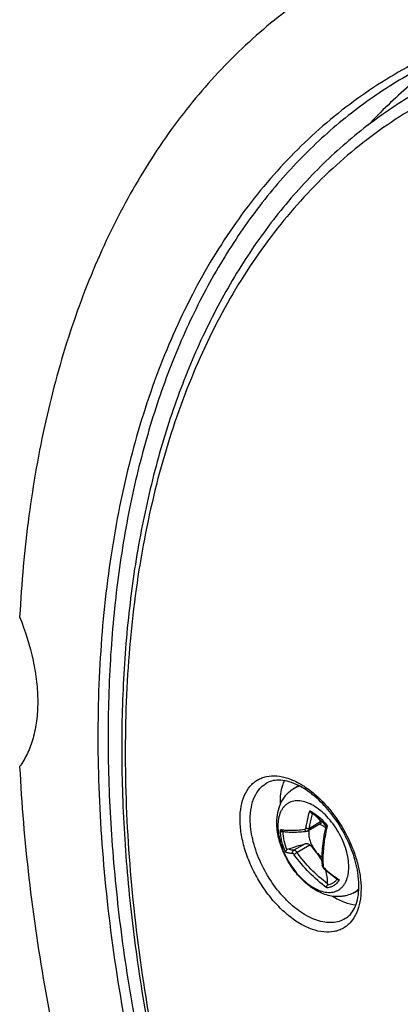
# Model space of a CAD drawing. Units: millimetres. Extents: x -13 to 240, y -75 to 242.
# Drawn here: x 57 to 73, y 75 to 116 of the extents above; entities that cross this region are included whole.
import ezdxf

# ---------------------------------------------------------------- set-up
doc = ezdxf.new("R2010")
doc.units = ezdxf.units.MM
doc.header["$LTSCALE"] = 16.335
doc.layers.get('0').update_dxf_attribs({"linetype": 'CONTINUOUS'})
doc.layers.add('DRAFT', color=7, linetype='CONTINUOUS')
doc.layers.add('RACCORDO', color=7, linetype='CONTINUOUS')

msp = doc.modelspace()

# ---------------------------------------------------------------- linework, layer by layer
at = {"color": 7, "linetype": 'CONTINUOUS'}
for p, q in [((68.141, 84.117), (68.363, 84.258)), ((69.279, 82.695), (68.759, 82.395)), ((67.719, 82.367), (67.719, 82.367)), ((67.737, 82.361), (67.74, 82.362)), ((69.335, 80.98), (69.335, 80.98)), ((70.618, 79.827), (70.851, 79.949))]:
    msp.add_line(p, q, dxfattribs=at)
at = {"color": 250, "linetype": 'CONTINUOUS'}
for p, q in [((69.275, 82.761), (68.811, 82.492)), ((68.639, 81.855), (68.174, 81.587)), ((68.834, 81.805), (68.304, 81.499)), ((69.427, 80.847), (69.431, 80.844)), ((69.427, 80.847), (69.431, 80.844)), ((69.985, 80.41), (69.997, 80.402)), ((69.985, 80.41), (69.997, 80.402))]:
    msp.add_line(p, q, dxfattribs=at)
at = {"color": 7, "linetype": 'CONTINUOUS'}
for points in [[(68.705, 82.377), (68.71, 82.378), (68.724, 82.381), (68.738, 82.385), (68.752, 82.391), (68.759, 82.395)], [(69.335, 80.98), (69.338, 80.961), (69.342, 80.942), (69.348, 80.923), (69.356, 80.905), (69.367, 80.886), (69.378, 80.869), (69.392, 80.852), (69.406, 80.837), (69.416, 80.827)]]:
    msp.add_lwpolyline(points, dxfattribs=at)
at = {"color": 250, "linetype": 'CONTINUOUS'}
for centre, radius, start, end in [((68.604, 83.367), 0.883, 104.8589, 105.7565), ((68.608, 83.352), 0.898, 102.1697, 104.8532), ((67.263, 80.776), 2.926, 38.5545, 39.1782), ((73.796, 81.216), 4.426, 179.9832, 183.6545), ((69.535, 80.97), 0.164, 216.0126, 228.7312), ((73.595, 85.59), 6.314, 228.7357, 235.132), ((73.609, 85.608), 6.337, 235.2481, 235.8038), ((70.188, 80.614), 0.899, 315.1501, 317.8528)]:
    msp.add_arc(centre, radius, start, end, dxfattribs=at)
at = {"color": 7, "linetype": 'CONTINUOUS'}
for centre, radius, start, end in [((69.058, 82.139), 0.551, 69.4956, 72.4303), ((69.048, 82.113), 0.578, 68.4223, 69.5028), ((71.167, 72.377), 10.557, 108.9619, 109.0899), ((67.017, 79.904), 2.63, 38.8103, 46.2839), ((73.567, 85.55), 6.288, 228.6891, 235.2591)]:
    msp.add_arc(centre, radius, start, end, dxfattribs=at)
for points, knots in [([(67.47, 82.726), (67.47, 82.864), (67.494, 83.137), (67.595, 83.464), (67.722, 83.699), (67.839, 83.86), (67.979, 84.002), (68.085, 84.082), (68.141, 84.117)], [0, 0, 0, 0, 0.257393, 0.506928, 0.630456, 0.753708, 0.876727, 1, 1, 1, 1]), ([(68.911, 83.104), (68.901, 83.109), (68.883, 83.124), (68.854, 83.162), (68.837, 83.195), (68.829, 83.218)], [0, 0, 0, 0, 0.234542, 0.486875, 1, 1, 1, 1]), ([(69.495, 82.595), (69.408, 82.7), (69.228, 82.888), (69.018, 83.043), (68.911, 83.104)], [0, 0, 0, 0, 0.524784, 1, 1, 1, 1]), ([(69.101, 82.977), (69.135, 82.947), (69.199, 82.879), (69.251, 82.802), (69.275, 82.761)], [0, 0, 0, 0, 0.490363, 1, 1, 1, 1]), ([(70.618, 79.827), (70.535, 79.784), (70.402, 79.732), (70.218, 79.693), (70.031, 79.672), (69.793, 79.681), (69.512, 79.743), (69.239, 79.85), (68.977, 79.996), (68.726, 80.179), (68.409, 80.468), (68.059, 80.897), (67.789, 81.383), (67.628, 81.795), (67.511, 82.204), (67.47, 82.519), (67.47, 82.726)], [0, 0, 0, 0, 0.056826, 0.085252, 0.113723, 0.170748, 0.228385, 0.287189, 0.347636, 0.410014, 0.474335, 0.607394, 0.742673, 0.809503, 0.874919, 1, 1, 1, 1]), ([(67.719, 82.367), (67.784, 82.354), (67.928, 82.337), (68.16, 82.332), (68.423, 82.345), (68.608, 82.365), (68.705, 82.377)], [0, 0, 0, 0, 0.20217, 0.436055, 0.702125, 1, 1, 1, 1]), ([(68.797, 82.417), (68.795, 82.407), (68.786, 82.362), (68.783, 82.316), (68.783, 82.281)], [0, 0, 0, 0, 0.23892, 1, 1, 1, 1]), ([(69.477, 82.517), (69.443, 82.546), (69.374, 82.596), (69.298, 82.636), (69.261, 82.651)], [0, 0, 0, 0, 0.523081, 1, 1, 1, 1]), ([(69.275, 82.761), (69.279, 82.754), (69.286, 82.741), (69.291, 82.722), (69.29, 82.708), (69.285, 82.699), (69.281, 82.697), (69.279, 82.695)], [0, 0, 0, 0, 0.337981, 0.605929, 0.812556, 0.904977, 1, 1, 1, 1]), ([(69.495, 82.596), (69.429, 82.321), (69.334, 81.785), (69.319, 81.24), (69.335, 80.98)], [0, 0, 0, 0, 0.519981, 1, 1, 1, 1]), ([(69.551, 82.6), (69.544, 82.599), (69.534, 82.597), (69.521, 82.595), (69.513, 82.594), (69.506, 82.594), (69.501, 82.594), (69.497, 82.594), (69.495, 82.594), (69.495, 82.595)], [0, 0, 0, 0, 0.382997, 0.54752, 0.690568, 0.809514, 0.901832, 0.965388, 1, 1, 1, 1]), ([(68.783, 82.281), (68.783, 82.221), (68.798, 82.094), (68.855, 81.906), (68.944, 81.721), (69.022, 81.606), (69.066, 81.552)], [0, 0, 0, 0, 0.227981, 0.477539, 0.738753, 1, 1, 1, 1]), ([(67.878, 81.607), (67.869, 81.599), (67.854, 81.582), (67.833, 81.549), (67.826, 81.521), (67.828, 81.504)], [0, 0, 0, 0, 0.303689, 0.57046, 1, 1, 1, 1]), ([(67.914, 81.628), (68.036, 81.671), (68.277, 81.752), (68.52, 81.823), (68.639, 81.855)], [0, 0, 0, 0, 0.512741, 1, 1, 1, 1]), ([(68.639, 81.855), (68.655, 81.86), (68.689, 81.864), (68.741, 81.858), (68.791, 81.839), (68.821, 81.817), (68.834, 81.805)], [0, 0, 0, 0, 0.239843, 0.485765, 0.739235, 1, 1, 1, 1]), ([(69.066, 81.552), (69.104, 81.504), (69.185, 81.417), (69.279, 81.344), (69.327, 81.315)], [0, 0, 0, 0, 0.520239, 1, 1, 1, 1]), ([(69.328, 81.153), (69.31, 81.188), (69.232, 81.327), (69.141, 81.459), (69.066, 81.552)], [0, 0, 0, 0, 0.246524, 1, 1, 1, 1]), ([(69.561, 80.21), (69.563, 80.303), (69.552, 80.492), (69.512, 80.677), (69.484, 80.769)], [0, 0, 0, 0, 0.491126, 1, 1, 1, 1]), ([(69.984, 80.383), (69.992, 80.378), (70.013, 80.37), (70.035, 80.367), (70.047, 80.367)], [0, 0, 0, 0, 0.460944, 1, 1, 1, 1]), ([(69.535, 80.042), (69.533, 80.049), (69.531, 80.067), (69.531, 80.095), (69.537, 80.125), (69.544, 80.146), (69.548, 80.156)], [0, 0, 0, 0, 0.204975, 0.446042, 0.716233, 1, 1, 1, 1]), ([(69.561, 80.21), (69.561, 80.206), (69.559, 80.187), (69.554, 80.169), (69.548, 80.156)], [0, 0, 0, 0, 0.233196, 1, 1, 1, 1]), ([(39.746, 77.216), (41.819, 70.034), (45.632, 59.419), (51.961, 45.793), (57.332, 35.822), (63.282, 26.185), (71.919, 13.892), (79.206, 5.282), (84.389, -0.103)], [0, 0, 0, 0, 0.248861, 0.374285, 0.5, 0.625716, 0.751139, 1, 1, 1, 1])]:
    msp.add_open_spline(points, degree=3, knots=knots, dxfattribs=at)
at = {"color": 250, "linetype": 'CONTINUOUS'}
for points, knots in [([(68.364, 84.217), (68.324, 84.206), (68.247, 84.178), (68.175, 84.139), (68.141, 84.117)], [0, 0, 0, 0, 0.502533, 1, 1, 1, 1]), ([(70.439, 80.896), (70.439, 81.011), (70.418, 81.252), (70.333, 81.615), (70.198, 81.982), (70.017, 82.34), (69.797, 82.676), (69.546, 82.977), (69.274, 83.232), (68.991, 83.43), (68.706, 83.566), (68.468, 83.623), (68.289, 83.63), (68.165, 83.616), (68.049, 83.584), (67.941, 83.533), (67.844, 83.465), (67.758, 83.381), (67.684, 83.28), (67.6, 83.122), (67.53, 82.888), (67.515, 82.689), (67.515, 82.584)], [0, 0, 0, 0, 0.066549, 0.138351, 0.213934, 0.291483, 0.369033, 0.444617, 0.516423, 0.582973, 0.643319, 0.697304, 0.722211, 0.745987, 0.768952, 0.791491, 0.81403, 0.836994, 0.86077, 0.885676, 0.939656, 1, 1, 1, 1]), ([(68.669, 82.511), (68.679, 82.57), (68.723, 82.807), (68.78, 83.042), (68.829, 83.218)], [0, 0, 0, 0, 0.245124, 1, 1, 1, 1]), ([(68.829, 83.218), (68.84, 83.212), (68.882, 83.19), (68.924, 83.166), (68.955, 83.146)], [0, 0, 0, 0, 0.245272, 1, 1, 1, 1]), ([(68.811, 82.492), (68.819, 82.542), (68.855, 82.742), (68.901, 82.94), (68.941, 83.088)], [0, 0, 0, 0, 0.245714, 1, 1, 1, 1]), ([(68.955, 83.146), (69.061, 83.08), (69.267, 82.92), (69.445, 82.729), (69.531, 82.624)], [0, 0, 0, 0, 0.480212, 1, 1, 1, 1]), ([(67.515, 82.584), (67.515, 82.468), (67.536, 82.228), (67.62, 81.865), (67.755, 81.498), (67.936, 81.139), (68.156, 80.803), (68.407, 80.503), (68.679, 80.248), (68.963, 80.049), (69.248, 79.913), (69.485, 79.856), (69.664, 79.85), (69.788, 79.864), (69.905, 79.896), (70.012, 79.946), (70.11, 80.014), (70.196, 80.099), (70.27, 80.2), (70.354, 80.358), (70.423, 80.592), (70.439, 80.791), (70.439, 80.896)], [0, 0, 0, 0, 0.066549, 0.138351, 0.213934, 0.291483, 0.369033, 0.444617, 0.516423, 0.582973, 0.643319, 0.697304, 0.722211, 0.745987, 0.768952, 0.791491, 0.81403, 0.836994, 0.86077, 0.885676, 0.939656, 1, 1, 1, 1]), ([(67.619, 82.385), (67.619, 82.393), (67.619, 82.408), (67.623, 82.422), (67.625, 82.428)], [0, 0, 0, 0, 0.568233, 1, 1, 1, 1]), ([(67.828, 81.504), (67.766, 81.65), (67.691, 81.871), (67.634, 82.169), (67.621, 82.314), (67.619, 82.385)], [0, 0, 0, 0, 0.521213, 0.767199, 1, 1, 1, 1]), ([(67.619, 82.385), (67.623, 82.379), (67.635, 82.369), (67.658, 82.36), (67.685, 82.354), (67.705, 82.353), (67.715, 82.353)], [0, 0, 0, 0, 0.202732, 0.44315, 0.713877, 1, 1, 1, 1]), ([(67.625, 82.428), (67.627, 82.432), (67.632, 82.439), (67.641, 82.442), (67.645, 82.442), (67.647, 82.442)], [0, 0, 0, 0, 0.536977, 0.76446, 1, 1, 1, 1]), ([(67.647, 82.442), (67.71, 82.429), (67.85, 82.413), (68.077, 82.408), (68.339, 82.421), (68.524, 82.441), (68.621, 82.453)], [0, 0, 0, 0, 0.197119, 0.42991, 0.697974, 1, 1, 1, 1]), ([(67.647, 82.442), (67.649, 82.432), (67.655, 82.414), (67.671, 82.391), (67.693, 82.375), (67.71, 82.368), (67.719, 82.367)], [0, 0, 0, 0, 0.257315, 0.509442, 0.75627, 1, 1, 1, 1]), ([(68.621, 82.453), (68.627, 82.454), (68.639, 82.458), (68.654, 82.471), (68.664, 82.49), (68.668, 82.504), (68.669, 82.511)], [0, 0, 0, 0, 0.221722, 0.455036, 0.71317, 1, 1, 1, 1]), ([(68.621, 82.453), (68.624, 82.442), (68.632, 82.421), (68.652, 82.395), (68.677, 82.378), (68.696, 82.376), (68.705, 82.377)], [0, 0, 0, 0, 0.282407, 0.545207, 0.781813, 1, 1, 1, 1]), ([(68.669, 82.511), (68.679, 82.505), (68.703, 82.496), (68.739, 82.487), (68.776, 82.486), (68.8, 82.489), (68.811, 82.492)], [0, 0, 0, 0, 0.242664, 0.512182, 0.775174, 1, 1, 1, 1]), ([(68.759, 82.395), (68.766, 82.399), (68.78, 82.411), (68.796, 82.433), (68.806, 82.461), (68.81, 82.482), (68.811, 82.492)], [0, 0, 0, 0, 0.220268, 0.456443, 0.715753, 1, 1, 1, 1]), ([(69.551, 82.6), (69.493, 82.366), (69.404, 81.908), (69.37, 81.442), (69.37, 81.217)], [0, 0, 0, 0, 0.516549, 1, 1, 1, 1]), ([(67.715, 82.353), (67.718, 82.231), (67.753, 81.976), (67.83, 81.731), (67.878, 81.607)], [0, 0, 0, 0, 0.479484, 1, 1, 1, 1]), ([(68.174, 81.587), (68.127, 81.591), (68.04, 81.6), (67.954, 81.617), (67.914, 81.628)], [0, 0, 0, 0, 0.533139, 1, 1, 1, 1]), ([(68.128, 81.453), (68.123, 81.465), (68.118, 81.491), (68.124, 81.531), (68.143, 81.565), (68.163, 81.582), (68.174, 81.587)], [0, 0, 0, 0, 0.253629, 0.509497, 0.759876, 1, 1, 1, 1]), ([(68.304, 81.499), (68.294, 81.512), (68.273, 81.535), (68.24, 81.564), (68.207, 81.582), (68.184, 81.587), (68.174, 81.587)], [0, 0, 0, 0, 0.304746, 0.577943, 0.810032, 1, 1, 1, 1]), ([(68.128, 81.453), (68.073, 81.457), (67.972, 81.468), (67.873, 81.491), (67.828, 81.504)], [0, 0, 0, 0, 0.539032, 1, 1, 1, 1]), ([(68.188, 81.404), (68.179, 81.417), (68.165, 81.434), (68.143, 81.449), (68.133, 81.453), (68.128, 81.453)], [0, 0, 0, 0, 0.595168, 0.823895, 1, 1, 1, 1]), ([(68.188, 81.404), (68.19, 81.408), (68.195, 81.416), (68.21, 81.433), (68.234, 81.455), (68.267, 81.479), (68.292, 81.493), (68.304, 81.499)], [0, 0, 0, 0, 0.081238, 0.185154, 0.443658, 0.732288, 1, 1, 1, 1]), ([(69.535, 80.042), (69.275, 80.233), (68.788, 80.653), (68.372, 81.145), (68.188, 81.404)], [0, 0, 0, 0, 0.504132, 1, 1, 1, 1]), ([(69.561, 80.21), (69.319, 80.393), (68.865, 80.792), (68.476, 81.255), (68.304, 81.499)], [0, 0, 0, 0, 0.504102, 1, 1, 1, 1]), ([(69.379, 80.934), (69.373, 80.936), (69.362, 80.941), (69.348, 80.952), (69.338, 80.965), (69.336, 80.975), (69.335, 80.98)], [0, 0, 0, 0, 0.290246, 0.551549, 0.784429, 1, 1, 1, 1]), ([(69.379, 80.934), (69.379, 80.929), (69.383, 80.907), (69.393, 80.888), (69.402, 80.874)], [0, 0, 0, 0, 0.228254, 1, 1, 1, 1]), ([(69.427, 80.847), (69.425, 80.845), (69.422, 80.84), (69.418, 80.834), (69.416, 80.83), (69.416, 80.828), (69.416, 80.827)], [0, 0, 0, 0, 0.411104, 0.718493, 0.912693, 1, 1, 1, 1]), ([(70.047, 80.367), (70.02, 80.32), (69.957, 80.234), (69.835, 80.132), (69.692, 80.066), (69.588, 80.046), (69.535, 80.042)], [0, 0, 0, 0, 0.257443, 0.50331, 0.747436, 1, 1, 1, 1]), ([(69.959, 80.402), (69.935, 80.368), (69.881, 80.305), (69.782, 80.231), (69.67, 80.179), (69.59, 80.161), (69.548, 80.156)], [0, 0, 0, 0, 0.254361, 0.501058, 0.747225, 1, 1, 1, 1]), ([(70.618, 79.827), (70.656, 79.847), (70.729, 79.893), (70.795, 79.95), (70.825, 79.98)], [0, 0, 0, 0, 0.497124, 1, 1, 1, 1])]:
    msp.add_open_spline(points, degree=3, knots=knots, dxfattribs=at)
at = {"color": 7, "linetype": 'CONTINUOUS'}
msp.add_open_spline([(67.878, 81.607), (67.889, 81.616), (67.901, 81.623), (67.914, 81.628)], degree=3, dxfattribs=at)
at = {"layer": 'DRAFT', "color": 7, "linetype": 'CONTINUOUS'}
msp.add_arc((70.687, 83.558), 3.087, 180.0052, 181.9586, dxfattribs=at)
for points, knots in [([(74.775, 114.489), (74.134, 114.058), (72.892, 113.115), (71.767, 112.037), (71.232, 111.465)], [0, 0, 0, 0, 0.496545, 1, 1, 1, 1]), ([(67.773, 84.46), (67.743, 84.395), (67.635, 84.107), (67.6, 83.794), (67.6, 83.558)], [0, 0, 0, 0, 0.230049, 1, 1, 1, 1]), ([(69.772, 79.693), (69.926, 79.597), (70.234, 79.439), (70.57, 79.353), (70.731, 79.337)], [0, 0, 0, 0, 0.530494, 1, 1, 1, 1])]:
    msp.add_open_spline(points, degree=3, knots=knots, dxfattribs=at)
at = {"layer": 'RACCORDO', "color": 7, "linetype": 'CONTINUOUS'}
for centre, radius, start, end in [((67.134, 81.811), 2.739, 62.8405, 63.2875), ((66.325, 80.608), 4.192, 49.6731, 49.8816), ((68.1, 80.11), 2.756, 356.7139, 357.5499), ((67.969, 80.115), 2.887, 357.556, 0.0231)]:
    msp.add_arc(centre, radius, start, end, dxfattribs=at)
at = {"layer": 'RACCORDO', "color": 250, "linetype": 'CONTINUOUS'}
for points, knots in [([(105.831, 133.912), (103.838, 135.103), (100.812, 136.746), (96.693, 138.619), (93.663, 139.82), (90.66, 140.832), (87.692, 141.653), (84.765, 142.281), (80.979, 142.851), (77.244, 143.047), (73.612, 142.836), (70.997, 142.483), (68.465, 141.934), (66.022, 141.19), (63.674, 140.252), (61.428, 139.125), (59.289, 137.809), (57.262, 136.308), (55.354, 134.627), (53.568, 132.77), (51.909, 130.741), (49.848, 127.78), (47.613, 123.65), (45.536, 118.166), (44.045, 112.15), (43.152, 105.661), (42.965, 101.178), (42.965, 98.877)], [0, 0, 0, 0, 0.07475, 0.110686, 0.145646, 0.179634, 0.212665, 0.244764, 0.275968, 0.335872, 0.364745, 0.393002, 0.420744, 0.448082, 0.475138, 0.502039, 0.528917, 0.555903, 0.583127, 0.610713, 0.638775, 0.66742, 0.72678, 0.789426, 0.855744, 0.925928, 1, 1, 1, 1]), ([(139.025, 102.079), (136.758, 105.154), (133.196, 109.607), (128.128, 115.181), (124.246, 119.097), (120.275, 122.758), (116.233, 126.148), (112.138, 129.25), (108.009, 132.052), (103.864, 134.54), (99.723, 136.702), (95.603, 138.53), (91.524, 140.014), (87.504, 141.147), (83.56, 141.924), (79.711, 142.341), (75.973, 142.395), (72.365, 142.085), (68.903, 141.412), (65.604, 140.378), (62.484, 138.987), (59.558, 137.246), (56.841, 135.164), (54.347, 132.751), (52.086, 130.02), (50.068, 126.983), (48.304, 123.656), (46.799, 120.054), (45.56, 116.194), (44.592, 112.094), (43.899, 107.771), (43.484, 103.247), (43.396, 100.163), (43.396, 98.594)], [0, 0, 0, 0, 0.08282, 0.123395, 0.163256, 0.202298, 0.240425, 0.277552, 0.313606, 0.348526, 0.382268, 0.414806, 0.446134, 0.47627, 0.505254, 0.533156, 0.560075, 0.586141, 0.61151, 0.636367, 0.660919, 0.685384, 0.709985, 0.73494, 0.760449, 0.786691, 0.813819, 0.841955, 0.87119, 0.901588, 0.933185, 0.965993, 1, 1, 1, 1]), ([(64.978, 140.452), (64.13, 140.114), (62.465, 139.361), (60.086, 138), (57.839, 136.418), (55.731, 134.619), (53.77, 132.608), (51.96, 130.392), (50.308, 127.978), (48.291, 124.456), (46.199, 119.565), (44.423, 113.128), (43.359, 106.114), (43.138, 101.247), (43.138, 98.743)], [0, 0, 0, 0, 0.054773, 0.109371, 0.164115, 0.219323, 0.275298, 0.332324, 0.390657, 0.450519, 0.57548, 0.708406, 0.849876, 1, 1, 1, 1]), ([(104.285, 132.36), (102.523, 133.377), (99.005, 135.234), (93.644, 137.503), (89.187, 138.912), (85.686, 139.719), (82.323, 140.3), (78.213, 140.652), (74.181, 140.479), (71.095, 140.017), (68.868, 139.517), (66.714, 138.861), (64.636, 138.051), (62.637, 137.089), (60.724, 135.975), (58.899, 134.714), (57.166, 133.306), (55.53, 131.756), (53.463, 129.485), (51.133, 126.283), (48.8, 121.966), (46.921, 117.176), (45.509, 111.954), (44.574, 106.34), (44.121, 100.38), (44.153, 94.121), (44.669, 87.612), (45.665, 80.906), (47.133, 74.055), (49.061, 67.116), (51.433, 60.143), (54.231, 53.193), (57.431, 46.321), (61.009, 39.582), (64.935, 33.032), (69.177, 26.722), (73.702, 20.704), (78.473, 15.025), (83.452, 9.732), (86.934, 6.441), (88.702, 4.873)], [0, 0, 0, 0, 0.031282, 0.061081, 0.089398, 0.103019, 0.116294, 0.141859, 0.166279, 0.17814, 0.189809, 0.201326, 0.212733, 0.224073, 0.235392, 0.246737, 0.258151, 0.269679, 0.281363, 0.305335, 0.330351, 0.356614, 0.384266, 0.413383, 0.44399, 0.47606, 0.509529, 0.544295, 0.580229, 0.617179, 0.654971, 0.693418, 0.732322, 0.771475, 0.810668, 0.849688, 0.888328, 0.926386, 0.96367, 1, 1, 1, 1]), ([(62.488, 138.363), (61.869, 138.022), (60.652, 137.294), (58.908, 136.068), (57.249, 134.709), (55.139, 132.712), (52.722, 129.877), (50.23, 126.019), (48.141, 121.709), (46.47, 116.98), (45.226, 111.867), (44.7, 108.312), (44.504, 106.485)], [0, 0, 0, 0, 0.055755, 0.111653, 0.167895, 0.224673, 0.340497, 0.460519, 0.585811, 0.717176, 0.855145, 1, 1, 1, 1]), ([(68.303, 116.508), (67.454, 115.895), (65.825, 114.53), (63.661, 112.129), (61.772, 109.378), (60.17, 106.298), (58.865, 102.911), (57.866, 99.241), (57.176, 95.313), (56.932, 92.604), (56.859, 91.215)], [0, 0, 0, 0, 0.109433, 0.221347, 0.337015, 0.45749, 0.58358, 0.715847, 0.854615, 1, 1, 1, 1]), ([(97.323, 113.256), (96.061, 113.809), (93.552, 114.779), (89.761, 115.82), (86.073, 116.4), (82.518, 116.511), (79.128, 116.15), (75.934, 115.318), (72.965, 114.019), (70.252, 112.265), (67.822, 110.074), (65.695, 107.469), (63.889, 104.475), (62.418, 101.12), (61.291, 97.433), (60.518, 93.446), (60.103, 89.192), (60.048, 84.707), (60.355, 80.03), (61.019, 75.198), (62.035, 70.252), (63.395, 65.236), (65.087, 60.191), (67.096, 55.16), (69.406, 50.186), (71.997, 45.31), (74.846, 40.576), (77.929, 36.023), (81.221, 31.689), (84.693, 27.612), (88.316, 23.826), (92.059, 20.364), (95.89, 17.254), (98.536, 15.396), (99.866, 14.536)], [0, 0, 0, 0, 0.029072, 0.056643, 0.08279, 0.107655, 0.131453, 0.154464, 0.177028, 0.199519, 0.222318, 0.245782, 0.270215, 0.295856, 0.322876, 0.351376, 0.381395, 0.412919, 0.445888, 0.480204, 0.515734, 0.552321, 0.589786, 0.627932, 0.666552, 0.705429, 0.744341, 0.783067, 0.821388, 0.859093, 0.895981, 0.931868, 0.966588, 1, 1, 1, 1]), ([(100.629, 110.352), (99.335, 111.035), (96.757, 112.259), (92.837, 113.674), (89.002, 114.604), (85.286, 115.041), (81.723, 114.976), (78.348, 114.407), (75.196, 113.336), (72.3, 111.773), (69.693, 109.734), (67.401, 107.243), (65.446, 104.326), (63.843, 101.016), (62.606, 97.344), (61.743, 93.345), (61.261, 89.055), (61.163, 84.514), (61.449, 79.763), (62.117, 74.847), (63.16, 69.81), (64.568, 64.699), (66.328, 59.561), (68.424, 54.445), (70.836, 49.398), (73.542, 44.467), (76.517, 39.697), (79.733, 35.134), (83.159, 30.819), (86.765, 26.793), (90.516, 23.093), (94.379, 19.754), (98.316, 16.806), (101.029, 15.081), (102.389, 14.296)], [0, 0, 0, 0, 0.030308, 0.059025, 0.086185, 0.111894, 0.136332, 0.159762, 0.182519, 0.204998, 0.227616, 0.250777, 0.27484, 0.300095, 0.326749, 0.354932, 0.384701, 0.41605, 0.448918, 0.483201, 0.518754, 0.555406, 0.592958, 0.631195, 0.669886, 0.708792, 0.747672, 0.786283, 0.824389, 0.861761, 0.898187, 0.933475, 0.967458, 1, 1, 1, 1]), ([(73.203, 113.715), (72.46, 113.307), (71.017, 112.39), (69.033, 110.737), (67.234, 108.815), (65.633, 106.638), (64.237, 104.216), (63.053, 101.565), (62.086, 98.699), (61.342, 95.633), (60.824, 92.385), (60.535, 88.972), (60.475, 85.412), (60.646, 81.725), (61.045, 77.93), (61.671, 74.048), (62.521, 70.101), (63.958, 64.73), (66.288, 57.995), (69.84, 50.074), (74.099, 42.409), (78.972, 35.165), (84.354, 28.498), (89.222, 23.487), (93.278, 19.899), (96.337, 17.468), (99.429, 15.28), (101.54, 13.968), (102.598, 13.357)], [0, 0, 0, 0, 0.021345, 0.042884, 0.064837, 0.087406, 0.110763, 0.135046, 0.160361, 0.186779, 0.21434, 0.243055, 0.272912, 0.303876, 0.33589, 0.368885, 0.402773, 0.437458, 0.508755, 0.581838, 0.655667, 0.729167, 0.801279, 0.871006, 0.904705, 0.93749, 0.969277, 1, 1, 1, 1]), ([(42.965, 98.877), (42.965, 96.917), (43.107, 92.922), (43.718, 86.852), (44.725, 80.629), (46.123, 74.293), (47.902, 67.885), (50.05, 61.447), (52.554, 55.021), (55.398, 48.647), (58.563, 42.368), (62.027, 36.225), (65.77, 30.257), (69.766, 24.504), (73.99, 19.002), (78.414, 13.787), (83.009, 8.894), (86.207, 5.828), (87.829, 4.358)], [0, 0, 0, 0, 0.054777, 0.111613, 0.17036, 0.230835, 0.292828, 0.356105, 0.420415, 0.48549, 0.551053, 0.616821, 0.682508, 0.747829, 0.812504, 0.87626, 0.93884, 1, 1, 1, 1]), ([(43.138, 98.743), (43.138, 96.787), (43.28, 92.799), (43.89, 86.74), (44.897, 80.529), (46.294, 74.204), (48.072, 67.808), (50.219, 61.382), (52.722, 54.968), (55.563, 48.607), (58.726, 42.342), (62.188, 36.212), (65.927, 30.258), (69.92, 24.519), (74.139, 19.032), (78.558, 13.833), (83.147, 8.956), (86.342, 5.901), (87.961, 4.437)], [0, 0, 0, 0, 0.054781, 0.111624, 0.17038, 0.230866, 0.292871, 0.35616, 0.42048, 0.485565, 0.551135, 0.616907, 0.682594, 0.74791, 0.812574, 0.876314, 0.93887, 1, 1, 1, 1]), ([(43.396, 98.594), (43.396, 96.642), (43.538, 92.664), (44.147, 86.619), (45.154, 80.422), (46.55, 74.112), (48.326, 67.731), (50.472, 61.321), (52.973, 54.922), (55.812, 48.578), (58.971, 42.329), (62.43, 36.217), (66.166, 30.281), (70.153, 24.561), (74.367, 19.093), (78.78, 13.914), (83.362, 9.057), (86.552, 6.016), (88.169, 4.559)], [0, 0, 0, 0, 0.054786, 0.111638, 0.170406, 0.230906, 0.292926, 0.35623, 0.420565, 0.485662, 0.551242, 0.617019, 0.682706, 0.748015, 0.812665, 0.876383, 0.938909, 1, 1, 1, 1]), ([(56.859, 91.215), (57.089, 90.629), (57.368, 89.741), (57.567, 88.552), (57.619, 87.716), (57.573, 86.933), (57.432, 86.219), (57.2, 85.583), (56.981, 85.206), (56.859, 85.037)], [0, 0, 0, 0, 0.294115, 0.432485, 0.563049, 0.684894, 0.797803, 0.902376, 1, 1, 1, 1]), ([(56.859, 85.037), (56.935, 83.502), (57.198, 80.382), (57.899, 75.661), (58.909, 70.844), (60.22, 65.965), (61.823, 61.057), (64.35, 54.487), (66.627, 49.673), (68.303, 46.529)], [0, 0, 0, 0, 0.113895, 0.231861, 0.353522, 0.478435, 0.606102, 0.735985, 1, 1, 1, 1]), ([(65.952, 82.876), (65.952, 83.053), (65.979, 83.39), (66.114, 83.854), (66.308, 84.175), (66.504, 84.372), (66.667, 84.489), (66.848, 84.576), (67.113, 84.654), (67.485, 84.67), (67.953, 84.564), (68.258, 84.424), (68.411, 84.338)], [0, 0, 0, 0, 0.14516, 0.27515, 0.392146, 0.447451, 0.50168, 0.555832, 0.610914, 0.727099, 0.856001, 1, 1, 1, 1]), ([(66.373, 82.874), (66.373, 83.04), (66.398, 83.355), (66.528, 83.788), (66.715, 84.085), (66.903, 84.263), (67.007, 84.333), (67.062, 84.363)], [0, 0, 0, 0, 0.289977, 0.548893, 0.781558, 0.891705, 1, 1, 1, 1]), ([(68.411, 84.338), (68.468, 84.306), (68.7, 84.166), (68.917, 84.001), (69.072, 83.865)], [0, 0, 0, 0, 0.239068, 1, 1, 1, 1]), ([(69.072, 83.865), (69.35, 83.622), (69.86, 83.057), (70.353, 82.243), (70.652, 81.542), (70.817, 81.015), (70.919, 80.499), (70.944, 80.158), (70.944, 79.994)], [0, 0, 0, 0, 0.250863, 0.513166, 0.642928, 0.768611, 0.888179, 1, 1, 1, 1]), ([(70.944, 79.994), (70.944, 79.815), (70.917, 79.475), (70.779, 79.007), (70.582, 78.685), (70.382, 78.489), (70.216, 78.373), (70.032, 78.287), (69.762, 78.212), (69.385, 78.202), (68.911, 78.317), (68.424, 78.548), (67.94, 78.888), (67.475, 79.322), (67.047, 79.836), (66.672, 80.409), (66.363, 81.021), (66.132, 81.649), (65.988, 82.268), (65.952, 82.678), (65.952, 82.876)], [0, 0, 0, 0, 0.06036, 0.114353, 0.162919, 0.185889, 0.208434, 0.230979, 0.253949, 0.302517, 0.356515, 0.416877, 0.483444, 0.555269, 0.630872, 0.708442, 0.786012, 0.861613, 0.933434, 1, 1, 1, 1]), ([(70.291, 78.77), (70.212, 78.722), (70.038, 78.645), (69.749, 78.597), (69.437, 78.616), (69.111, 78.699), (68.775, 78.843), (68.438, 79.046), (68.106, 79.303), (67.673, 79.718), (67.19, 80.332), (66.742, 81.156), (66.451, 82.012), (66.373, 82.596), (66.373, 82.874)], [0, 0, 0, 0, 0.042843, 0.087336, 0.134965, 0.186704, 0.243004, 0.303861, 0.368916, 0.437543, 0.581936, 0.729288, 0.871126, 1, 1, 1, 1])]:
    msp.add_open_spline(points, degree=3, knots=knots, dxfattribs=at)
at = {"layer": 'RACCORDO', "color": 7, "linetype": 'CONTINUOUS'}
for points, knots in [([(138.949, 102.023), (137.517, 103.963), (134.58, 107.744), (129.93, 113.128), (125.099, 118.15), (120.123, 122.773), (115.037, 126.965), (109.877, 130.695), (104.683, 133.936), (99.492, 136.664), (94.341, 138.859), (89.267, 140.506), (84.308, 141.593), (79.499, 142.11), (74.874, 142.054), (71.173, 141.524), (68.354, 140.812), (66.323, 140.142), (64.363, 139.333), (63.104, 138.701), (62.488, 138.363)], [0, 0, 0, 0, 0.079151, 0.157055, 0.233357, 0.307729, 0.379876, 0.44954, 0.51651, 0.580632, 0.641819, 0.700062, 0.755441, 0.808143, 0.858468, 0.906836, 0.930464, 0.953812, 0.976963, 1, 1, 1, 1]), ([(61.539, 137.293), (60.602, 136.725), (58.783, 135.477), (56.263, 133.3), (53.956, 130.825), (51.874, 128.066), (50.024, 125.037), (48.413, 121.752), (47.045, 118.225), (45.926, 114.473), (45.057, 110.511), (44.442, 106.355), (44.083, 102.022), (43.979, 97.53), (44.132, 92.896), (44.538, 88.141), (45.198, 83.283), (46.423, 76.625), (48.579, 68.178), (52.071, 58.067), (56.437, 48.042), (61.604, 38.269), (67.486, 28.909), (73.988, 20.118), (81, 12.042), (86.039, 7.125), (88.621, 4.826)], [0, 0, 0, 0, 0.021764, 0.043724, 0.066037, 0.088846, 0.112282, 0.136454, 0.161452, 0.187343, 0.214175, 0.241975, 0.270754, 0.300503, 0.331202, 0.362813, 0.39529, 0.428573, 0.497264, 0.568274, 0.640879, 0.714296, 0.787711, 0.860313, 0.931317, 1, 1, 1, 1]), ([(73.011, 112.684), (72.292, 112.248), (70.899, 111.278), (68.993, 109.559), (67.274, 107.584), (65.752, 105.366), (64.435, 102.919), (63.327, 100.257), (62.433, 97.394), (61.756, 94.346), (61.3, 91.129), (61.066, 87.76), (61.054, 84.256), (61.264, 80.635), (61.695, 76.916), (62.571, 71.791), (64.212, 65.268), (66.966, 57.469), (70.47, 49.764), (74.65, 42.317), (79.418, 35.283), (84.675, 28.81), (89.425, 23.942), (93.379, 20.454), (96.363, 18.088), (99.381, 15.956), (101.441, 14.675), (102.473, 14.079)], [0, 0, 0, 0, 0.021607, 0.043462, 0.065765, 0.088697, 0.112411, 0.137033, 0.162657, 0.189347, 0.217137, 0.246036, 0.276031, 0.307085, 0.339146, 0.372142, 0.440577, 0.511616, 0.58433, 0.657712, 0.730725, 0.802349, 0.871627, 0.905129, 0.937741, 0.969386, 1, 1, 1, 1]), ([(68.365, 84.257), (68.242, 84.319), (68.003, 84.418), (67.648, 84.489), (67.33, 84.474), (67.142, 84.408), (67.062, 84.363)], [0, 0, 0, 0, 0.304455, 0.568569, 0.79606, 1, 1, 1, 1]), ([(69.026, 83.814), (68.974, 83.858), (68.772, 84.019), (68.554, 84.161), (68.385, 84.248)], [0, 0, 0, 0, 0.26429, 1, 1, 1, 1]), ([(70.791, 80.781), (70.738, 81.064), (70.57, 81.636), (70.18, 82.448), (69.67, 83.189), (69.257, 83.618), (69.037, 83.804)], [0, 0, 0, 0, 0.243179, 0.500357, 0.757352, 1, 1, 1, 1]), ([(70.856, 80.116), (70.856, 80.169), (70.85, 80.392), (70.822, 80.614), (70.791, 80.781)], [0, 0, 0, 0, 0.238262, 1, 1, 1, 1]), ([(70.291, 78.77), (70.37, 78.818), (70.521, 78.946), (70.693, 79.214), (70.81, 79.558), (70.844, 79.814), (70.852, 79.952)], [0, 0, 0, 0, 0.203941, 0.431441, 0.695549, 1, 1, 1, 1])]:
    msp.add_open_spline(points, degree=3, knots=knots, dxfattribs=at)

doc.saveas('drawing.dxf')
